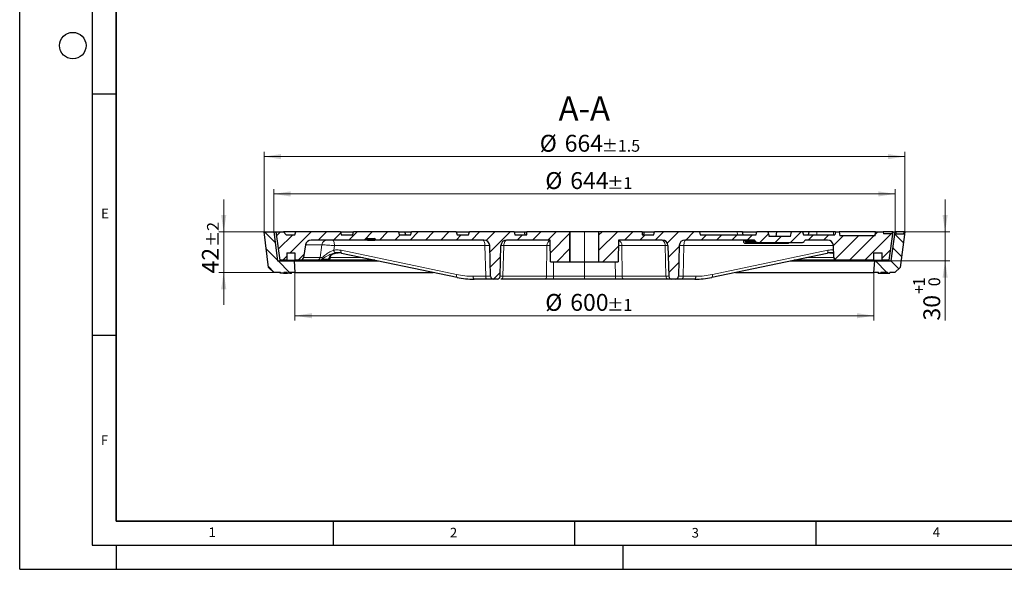
# Model space of a CAD drawing. Units: millimetres. Extents: x 0 to 420, y 0 to 297.
# Drawn here: x 0 to 204, y 0 to 114 of the extents above; entities that cross this region are included whole.
import ezdxf

# ---------------------------------------------------------------- set-up
doc = ezdxf.new("R2010")
doc.units = ezdxf.units.MM
doc.layers.add('LINIEN-DICK', color=7, linetype='Continuous', lineweight=35)
doc.layers.add('LINIEN-DÜNN', color=7, linetype='Continuous')
doc.layers.add('VORLAGE_TEXT', color=7, linetype='Continuous')
doc.styles.add('SLDTEXTSTYLE0', font='TXT', dxfattribs={"width": 0.605})
doc.dimstyles.new('SLDDIMSTYLE0', dxfattribs={"dimtxt": 3.5, "dimasz": 3.5, "dimexe": 0, "dimexo": 0.0625, "dimgap": 0.875, "dimtad": 1, "dimlfac": 5, "dimrnd": 1e-09, "dimzin": 12, "dimdsep": 46, "dimtxsty": 'SLDTEXTSTYLE0', "dimsah": 1, "dimcen": 0.09, "dimadec": 0, "dimazin": 3, "dimtol": 1, "dimtp": 2, "dimtm": 2, "dimtfac": 1, "dimtdec": 0, "dimtmove": 0, "dimatfit": 0, "dimfxl": 1, "dimfrac": 2, "dimtolj": 1, "dimarcsym": 0})
doc.dimstyles.new('SLDDIMSTYLE1', dxfattribs={"dimtxt": 3.5, "dimasz": 3.5, "dimexe": 0, "dimexo": 0.0625, "dimgap": 0.875, "dimtad": 1, "dimlfac": 5, "dimrnd": 1e-09, "dimzin": 12, "dimdsep": 46, "dimtxsty": 'SLDTEXTSTYLE0', "dimsah": 1, "dimcen": 0.09, "dimadec": 0, "dimazin": 3, "dimtol": 1, "dimtp": 1, "dimtm": 1, "dimtfac": 1, "dimtdec": 0, "dimtofl": 0, "dimtmove": 0, "dimatfit": 3, "dimfxl": 1, "dimfrac": 2, "dimtolj": 1, "dimarcsym": 0})
doc.dimstyles.new('SLDDIMSTYLE2', dxfattribs={"dimtxt": 3.5, "dimasz": 3.5, "dimexe": 0, "dimexo": 0.0625, "dimgap": 0.875, "dimtad": 1, "dimlfac": 5, "dimrnd": 1e-09, "dimzin": 12, "dimdsep": 46, "dimtxsty": 'SLDTEXTSTYLE0', "dimsah": 1, "dimcen": 0.09, "dimadec": 0, "dimazin": 3, "dimtol": 1, "dimtp": 1.5, "dimtm": 1.5, "dimtfac": 1, "dimtdec": 1, "dimtofl": 0, "dimtmove": 0, "dimatfit": 3, "dimfxl": 1, "dimfrac": 2, "dimtolj": 1, "dimarcsym": 0})
doc.dimstyles.new('SLDDIMSTYLE3', dxfattribs={"dimtxt": 3.5, "dimasz": 3.5, "dimexe": 0, "dimexo": 0.0625, "dimgap": 0.875, "dimtad": 1, "dimlfac": 5, "dimrnd": 1e-09, "dimzin": 12, "dimdsep": 46, "dimtxsty": 'SLDTEXTSTYLE0', "dimsah": 1, "dimcen": 0.09, "dimadec": 0, "dimazin": 3, "dimtol": 1, "dimtp": 1, "dimtfac": 1, "dimtdec": 0, "dimtmove": 0, "dimatfit": 0, "dimfxl": 1, "dimfrac": 2, "dimtolj": 1, "dimarcsym": 0})
pattern_1 = [(135, (0, 0), (-1.5875, -1.5875), [])]
pattern_2 = [(45, (0, 0), (-1.5875, 1.5875), [])]

# ---------------------------------------------------------------- blocks, each defined once
blk = doc.blocks.new('_D')
at = {"color": 7, "linetype": 'Continuous', "lineweight": 18}
for p, q in [((42.29, 69.92), (42.29, 76.65)), ((50.56, 69.92), (41.29, 69.92)), ((42.29, 61.52), (42.29, 69.92)), ((52.61, 61.52), (41.29, 61.52)), ((42.29, 61.52), (42.29, 54.79))]:
    blk.add_line(p, q, dxfattribs=at)
for points in [[(42.29, 69.92), (42.83, 73.42), (41.75, 73.42)], [(42.29, 61.52), (41.75, 58.02), (42.83, 58.02)]]:
    blk.add_solid(points, dxfattribs=at)
at = {"color": 7, "linetype": 'Continuous', "lineweight": 18, "attachment_point": 1, "rotation": 90, "style": 'SLDTEXTSTYLE0'}
for s, insert, char_height in [('±2', (38.83, 66.77), 2.45), ('42', (37.78, 61.29), 3.5)]:
    blk.add_mtext(s, dxfattribs=dict(at, insert=insert, char_height=char_height))
blk = doc.blocks.new('_D_1')
at = {"color": 7, "linetype": 'Continuous', "lineweight": 18}
for p, q in [((52.66, 70.02), (52.66, 78.77)), ((52.66, 77.77), (181.46, 77.77)), ((181.46, 70.02), (181.46, 78.77))]:
    blk.add_line(p, q, dxfattribs=at)
for points in [[(52.66, 77.77), (56.16, 77.24), (56.16, 78.31)], [(181.46, 77.77), (177.96, 78.31), (177.96, 77.24)]]:
    blk.add_solid(points, dxfattribs=at)
at = {"color": 7, "linetype": 'Continuous', "lineweight": 18, "attachment_point": 1, "style": 'SLDTEXTSTYLE0'}
for s, insert, char_height in [('%%c', (108.95, 82.29), 3.5), ('644', (114.12, 82.29), 3.5), ('±1', (121.8, 81.24), 2.45)]:
    blk.add_mtext(s, dxfattribs=dict(at, insert=insert, char_height=char_height))
blk = doc.blocks.new('_D_2')
at = {"color": 7, "linetype": 'Continuous', "lineweight": 18}
for p, q in [((50.66, 70.02), (50.66, 86.5)), ((183.46, 70.02), (183.46, 86.5)), ((50.66, 85.5), (183.46, 85.5))]:
    blk.add_line(p, q, dxfattribs=at)
for points in [[(50.66, 85.5), (54.16, 84.97), (54.16, 86.04)], [(183.46, 85.5), (179.96, 86.04), (179.96, 84.97)]]:
    blk.add_solid(points, dxfattribs=at)
at = {"color": 7, "linetype": 'Continuous', "lineweight": 18, "attachment_point": 1, "style": 'SLDTEXTSTYLE0'}
for s, insert, char_height in [('%%c', (107.8, 90.02), 3.5), ('664', (112.97, 90.02), 3.5), ('±1.5', (120.64, 88.97), 2.45)]:
    blk.add_mtext(s, dxfattribs=dict(at, insert=insert, char_height=char_height))
blk = doc.blocks.new('_D_3')
at = {"color": 7, "linetype": 'Continuous', "lineweight": 18}
for p, q in [((57.06, 61.42), (57.06, 51.54)), ((177.06, 61.42), (177.06, 51.54)), ((57.06, 52.54), (177.06, 52.54))]:
    blk.add_line(p, q, dxfattribs=at)
for points in [[(57.06, 52.54), (60.56, 52), (60.56, 53.07)], [(177.06, 52.54), (173.56, 53.07), (173.56, 52)]]:
    blk.add_solid(points, dxfattribs=at)
at = {"color": 7, "linetype": 'Continuous', "lineweight": 18, "attachment_point": 1, "style": 'SLDTEXTSTYLE0'}
for s, insert, char_height in [('%%c', (108.95, 57.05), 3.5), ('600', (114.12, 57.05), 3.5), ('±1', (121.8, 56), 2.45)]:
    blk.add_mtext(s, dxfattribs=dict(at, insert=insert, char_height=char_height))
blk = doc.blocks.new('_D_4')
at = {"color": 7, "linetype": 'Continuous', "lineweight": 18}
for p, q in [((191.83, 69.92), (191.83, 76.65)), ((183.56, 69.92), (192.83, 69.92)), ((191.83, 69.92), (191.83, 63.92)), ((180.76, 63.92), (192.83, 63.92)), ((191.83, 63.92), (191.83, 51.54))]:
    blk.add_line(p, q, dxfattribs=at)
for points in [[(191.83, 69.92), (192.37, 73.42), (191.3, 73.42)], [(191.83, 63.92), (191.3, 60.42), (192.37, 60.42)]]:
    blk.add_solid(points, dxfattribs=at)
at = {"color": 7, "linetype": 'Continuous', "lineweight": 18, "attachment_point": 1, "rotation": 90, "style": 'SLDTEXTSTYLE0'}
for s, insert, char_height in [('1', (185.21, 58.64), 2.45), ('0', (188.37, 58.64), 2.45), ('+', (185.21, 57.03), 2.45), ('30', (187.32, 51.54), 3.5)]:
    blk.add_mtext(s, dxfattribs=dict(at, insert=insert, char_height=char_height))

msp = doc.modelspace()

# ---------------------------------------------------------------- hatches: boundary and pattern name
at = {"linetype": 'Continuous', "lineweight": 18}
h = msp.add_hatch(dxfattribs=at)
h.set_pattern_fill('DIN 201 Grauguss', scale=0.5, angle=90, style=0, pattern_type=2)
h.set_pattern_definition(pattern_1)
h.paths.add_polyline_path([(57.0636, 61.5237), (56.8636, 63.9237), (53.4636, 63.9237), (52.6636, 69.9237), (50.6636, 69.9237), (51.5896, 62.516), (52.7136, 61.5237), (54.0645, 61.5237), (54.1144, 61.3237), (54.7128, 61.3237), (54.7627, 61.5237), (55.4636, 61.5237), (55.4989, 61.3237), (55.7283, 61.3237), (55.7636, 61.5237)], flags=0)
h = msp.add_hatch(dxfattribs=at)
h.set_pattern_fill('DIN 201 Grauguss', scale=0.5, style=0, pattern_type=2)
h.set_pattern_definition(pattern_2)
edge = h.paths.add_edge_path(flags=0)
edge.add_spline(control_points=[(93.2244, 69.9237), (93.1708, 69.7237), (93.1172, 69.5237), (93.0636, 69.3237)], knot_values=[0.00000021, 0.00000021, 0.00000021, 0.00000021, 0.00310604, 0.00310604, 0.00310604, 0.00310604], weights=[1, 1, 1, 1], degree=3, periodic=0)
edge.add_line((93.0636, 69.3237), (90.6636, 69.3237))
edge.add_spline(control_points=[(90.6636, 69.3237), (90.61, 69.5237), (90.5564, 69.7237), (90.5028, 69.9237)], knot_values=[0.00000021, 0.00000021, 0.00000021, 0.00000021, 0.00310604, 0.00310604, 0.00310604, 0.00310604], weights=[1, 1, 1, 1], degree=3, periodic=0)
edge.add_line((90.5028, 69.9237), (81.2244, 69.9237))
edge.add_spline(control_points=[(81.2244, 69.9237), (81.1708, 69.7237), (81.1172, 69.5237), (81.0636, 69.3237)], knot_values=[0.00000021, 0.00000021, 0.00000021, 0.00000021, 0.00310604, 0.00310604, 0.00310604, 0.00310604], weights=[1, 1, 1, 1], degree=3, periodic=0)
edge.add_line((81.0636, 69.3237), (78.6636, 69.3237))
edge.add_spline(control_points=[(78.6636, 69.3237), (78.61, 69.5237), (78.5564, 69.7237), (78.5028, 69.9237)], knot_values=[0.00000021, 0.00000021, 0.00000021, 0.00000021, 0.00310604, 0.00310604, 0.00310604, 0.00310604], weights=[1, 1, 1, 1], degree=3, periodic=0)
edge.add_line((78.5028, 69.9237), (69.2244, 69.9237))
edge.add_spline(control_points=[(69.2244, 69.9237), (69.1708, 69.7237), (69.1172, 69.5237), (69.0636, 69.3237)], knot_values=[0.00000021, 0.00000021, 0.00000021, 0.00000021, 0.00310604, 0.00310604, 0.00310604, 0.00310604], weights=[1, 1, 1, 1], degree=3, periodic=0)
edge.add_line((69.0636, 69.3237), (66.6636, 69.3237))
edge.add_spline(control_points=[(66.6636, 69.3237), (66.61, 69.5237), (66.5564, 69.7237), (66.5028, 69.9237)], knot_values=[0.00000021, 0.00000021, 0.00000021, 0.00000021, 0.00310604, 0.00310604, 0.00310604, 0.00310604], weights=[1, 1, 1, 1], degree=3, periodic=0)
edge.add_line((66.5028, 69.9237), (57.2244, 69.9237))
edge.add_spline(control_points=[(57.2244, 69.9237), (57.1708, 69.7237), (57.1172, 69.5237), (57.0636, 69.3237)], knot_values=[0.00000021, 0.00000021, 0.00000021, 0.00000021, 0.00310604, 0.00310604, 0.00310604, 0.00310604], weights=[1, 1, 1, 1], degree=3, periodic=0)
edge.add_line((57.0636, 69.3237), (55.2636, 69.3237))
edge.add_line((55.2636, 69.3237), (54.6636, 69.9237))
edge.add_line((54.6636, 69.9237), (53.1636, 69.9237))
edge.add_line((53.1636, 69.9237), (53.9858, 64.0737))
edge.add_line((53.9858, 64.0737), (55.3636, 64.0737))
edge.add_line((55.3636, 64.0737), (55.3636, 65.5737))
edge.add_line((55.3636, 65.5737), (57.0636, 65.5737))
edge.add_line((57.0636, 65.5737), (57.0636, 64.0737))
edge.add_line((57.0636, 64.0737), (58.2511, 64.0737))
edge.add_arc((58.2511, 64.6737), 0.6, 270, 351)
edge.add_line((58.8438, 64.5798), (59.2606, 67.2114))
edge.add_arc((60.4458, 67.0237), 1.2, 90, 171, ccw=False)
edge.add_line((60.4458, 68.2237), (71.8773, 68.2237))
edge.add_line((71.8773, 68.2237), (71.8876, 68.3411))
edge.add_arc((72.0869, 68.3237), 0.2, 90, 175, ccw=False)
edge.add_line((72.0869, 68.5237), (73.5803, 68.5237))
edge.add_arc((73.5803, 68.3237), 0.2, 5, 90, ccw=False)
edge.add_line((73.7796, 68.3411), (73.7898, 68.2237))
edge.add_line((73.7898, 68.2237), (96.2225, 68.2237))
edge.add_ellipse((96.2225, 67.0237), major_axis=(-1.2, 0), ratio=1, start_angle=181.5, end_angle=270, ccw=False)
edge.add_line((97.4221, 67.0551), (97.5883, 60.708))
edge.add_ellipse((98.1881, 60.7237), major_axis=(0.6, 0), ratio=1, start_angle=181.5, end_angle=270)
edge.add_line((98.1881, 60.1237), (98.9791, 60.1237))
edge.add_ellipse((98.9791, 60.7237), major_axis=(0.6, 0), ratio=1, start_angle=270, end_angle=358.5)
edge.add_line((99.5789, 60.708), (99.7451, 67.0551))
edge.add_ellipse((100.9447, 67.0237), major_axis=(-1.2, 0), ratio=1, start_angle=270, end_angle=358.5, ccw=False)
edge.add_line((100.9447, 68.2237), (109.9846, 68.2237))
edge.add_line((109.9846, 68.2237), (110.0631, 63.7237))
edge.add_line((110.0631, 63.7237), (114.0636, 63.7237))
edge.add_line((114.0636, 63.7237), (114.0636, 69.9237))
edge.add_line((114.0636, 69.9237), (105.1156, 69.9237))
edge.add_line((105.1156, 69.9237), (105.1156, 69.3237))
edge.add_line((105.1156, 69.3237), (102.6636, 69.3237))
edge.add_spline(control_points=[(102.6636, 69.3237), (102.61, 69.5237), (102.5564, 69.7237), (102.5028, 69.9237)], knot_values=[0.00000021, 0.00000021, 0.00000021, 0.00000021, 0.00310604, 0.00310604, 0.00310604, 0.00310604], weights=[1, 1, 1, 1], degree=3, periodic=0)
edge.add_line((102.5028, 69.9237), (93.2244, 69.9237))
h = msp.add_hatch(dxfattribs=at)
h.set_pattern_fill('DIN 201 Grauguss', scale=0.5, style=0, pattern_type=2)
h.set_pattern_definition(pattern_2)
edge = h.paths.add_edge_path(flags=0)
edge.add_line((180.1414, 64.0737), (180.9636, 69.9237))
edge.add_line((180.9636, 69.9237), (180.8059, 69.5237))
edge.add_line((180.8059, 69.5237), (179.0341, 69.5237))
edge.add_line((179.0341, 69.5237), (178.9636, 69.9237))
edge.add_line((178.9636, 69.9237), (177.4086, 69.9237))
edge.add_line((177.4086, 69.9237), (177.3033, 69.1237))
edge.add_line((177.3033, 69.1237), (169.9913, 69.1237))
edge.add_line((169.9913, 69.1237), (169.886, 69.9237))
edge.add_line((169.886, 69.9237), (169.1033, 69.9237))
edge.add_line((169.1033, 69.9237), (168.9975, 69.3237))
edge.add_line((168.9975, 69.3237), (162.4636, 69.3237))
edge.add_line((162.4636, 69.3237), (162.3028, 69.9237))
edge.add_line((162.3028, 69.9237), (160.0236, 69.9237))
edge.add_line((160.0236, 69.9237), (159.7556, 68.9237))
edge.add_line((159.7556, 68.9237), (155.3715, 68.9237))
edge.add_line((155.3715, 68.9237), (155.1036, 69.9237))
edge.add_line((155.1036, 69.9237), (152.8244, 69.9237))
edge.add_line((152.8244, 69.9237), (152.6636, 69.3237))
edge.add_line((152.6636, 69.3237), (141.0636, 69.3237))
edge.add_line((141.0636, 69.3237), (140.9028, 69.9237))
edge.add_line((140.9028, 69.9237), (131.6244, 69.9237))
edge.add_line((131.6244, 69.9237), (131.4636, 69.3237))
edge.add_line((131.4636, 69.3237), (129.0116, 69.3237))
edge.add_line((129.0116, 69.3237), (129.0116, 69.9237))
edge.add_line((129.0116, 69.9237), (120.0636, 69.9237))
edge.add_line((120.0636, 69.9237), (120.0636, 63.7237))
edge.add_line((120.0636, 63.7237), (124.064, 63.7237))
edge.add_line((124.064, 63.7237), (124.1426, 68.2237))
edge.add_line((124.1426, 68.2237), (133.1825, 68.2237))
edge.add_arc((133.1825, 67.0237), 1.2, 1.5, 90, ccw=False)
edge.add_line((134.3821, 67.0551), (134.5483, 60.708))
edge.add_arc((135.1481, 60.7237), 0.6, 181.5, 270)
edge.add_line((135.1481, 60.1237), (135.9391, 60.1237))
edge.add_arc((135.9391, 60.7237), 0.6, 270, 358.5)
edge.add_line((136.5389, 60.708), (136.7051, 67.0551))
edge.add_arc((137.9047, 67.0237), 1.2, 90, 178.5, ccw=False)
edge.add_line((137.9047, 68.2237), (152.1294, 68.2237))
edge.add_arc((152.1294, 67.8237), 0.4, 32, 90, ccw=False)
edge.add_line((152.4687, 68.0357), (152.5461, 67.9117))
edge.add_arc((152.8853, 68.1237), 0.4, 212, 270)
edge.add_line((152.8853, 67.7237), (162.2419, 67.7237))
edge.add_arc((162.2419, 68.1237), 0.4, 270, 328)
edge.add_line((162.5811, 67.9117), (162.6585, 68.0357))
edge.add_arc((162.9978, 67.8237), 0.4, 90, 148, ccw=False)
edge.add_line((162.9978, 68.2237), (167.4746, 68.2237))
edge.add_arc((167.4746, 67.0237), 1.2, 1.5, 90, ccw=False)
edge.add_line((168.6742, 67.0551), (168.737, 64.658))
edge.add_arc((169.3368, 64.6737), 0.6, 181.5, 270)
edge.add_line((169.3368, 64.0737), (177.0636, 64.0737))
edge.add_line((177.0636, 64.0737), (177.0636, 65.5737))
edge.add_line((177.0636, 65.5737), (178.7636, 65.5737))
edge.add_line((178.7636, 65.5737), (178.7636, 64.0737))
edge.add_line((178.7636, 64.0737), (180.1414, 64.0737))
h = msp.add_hatch(dxfattribs=at)
h.set_pattern_fill('DIN 201 Grauguss', scale=0.5, angle=90, style=0, pattern_type=2)
h.set_pattern_definition(pattern_1)
edge = h.paths.add_edge_path(flags=0)
edge.add_spline(control_points=[(179.9087, 61.5237), (179.9153, 61.4904), (179.9219, 61.457), (179.9285, 61.4237), (179.9352, 61.3904), (179.9418, 61.357), (179.9483, 61.3237)], knot_values=[0, 0, 0, 0, 0.00050975, 0.00050975, 0.00050975, 0.0010195, 0.0010195, 0.0010195, 0.0010195], weights=[1, 1, 1, 1, 1, 1, 1], degree=3, periodic=0)
edge.add_line((179.9483, 61.3237), (180.3441, 61.3237))
edge.add_spline(control_points=[(180.3441, 61.3237), (180.3503, 61.357), (180.3565, 61.3904), (180.3627, 61.4237), (180.3689, 61.457), (180.3751, 61.4904), (180.3812, 61.5237)], knot_values=[0, 0, 0, 0, 0.00050855, 0.00050855, 0.00050855, 0.0010171, 0.0010171, 0.0010171, 0.0010171], weights=[1, 1, 1, 1, 1, 1, 1], degree=3, periodic=0)
edge.add_line((180.3812, 61.5237), (181.4136, 61.5237))
edge.add_line((181.4136, 61.5237), (182.5376, 62.516))
edge.add_line((182.5376, 62.516), (183.4636, 69.9237))
edge.add_line((183.4636, 69.9237), (183.3636, 69.9237))
edge.add_line((183.3636, 69.9237), (183.2931, 69.5237))
edge.add_line((183.2931, 69.5237), (181.7099, 69.5237))
edge.add_line((181.7099, 69.5237), (181.5647, 69.9237))
edge.add_line((181.5647, 69.9237), (181.4636, 69.9237))
edge.add_line((181.4636, 69.9237), (180.6636, 63.9237))
edge.add_line((180.6636, 63.9237), (177.2636, 63.9237))
edge.add_line((177.2636, 63.9237), (177.0636, 61.5237))
edge.add_line((177.0636, 61.5237), (178.0405, 61.5237))
edge.add_spline(control_points=[(178.0405, 61.5237), (178.0466, 61.4904), (178.0528, 61.457), (178.0589, 61.4237), (178.0651, 61.3904), (178.0713, 61.357), (178.0774, 61.3237)], knot_values=[0, 0, 0, 0, 0.00050845, 0.00050845, 0.00050845, 0.00101691, 0.00101691, 0.00101691, 0.00101691], weights=[1, 1, 1, 1, 1, 1, 1], degree=3, periodic=0)
edge.add_line((178.0774, 61.3237), (178.4715, 61.3237))
edge.add_spline(control_points=[(178.4715, 61.3237), (178.4782, 61.357), (178.4848, 61.3904), (178.4915, 61.4237), (178.4982, 61.457), (178.5049, 61.4904), (178.5117, 61.5237)], knot_values=[0, 0, 0, 0, 0.00050997, 0.00050997, 0.00050997, 0.00101993, 0.00101993, 0.00101993, 0.00101993], weights=[1, 1, 1, 1, 1, 1, 1], degree=3, periodic=0)
edge.add_line((178.5117, 61.5237), (179.9087, 61.5237))

# ---------------------------------------------------------------- linework, layer by layer
at = {"color": 7, "linetype": 'Continuous', "lineweight": 25}
for p, q in [((51.5896, 62.516), (50.6636, 69.9237)), ((50.6636, 69.9237), (52.6636, 69.9237)), ((52.6636, 69.9237), (53.4636, 63.9237)), ((52.6636, 69.9237), (53.1636, 69.9237)), ((53.9858, 64.0737), (53.1636, 69.9237)), ((53.1636, 69.9237), (54.6636, 69.9237)), ((54.6636, 69.9237), (55.2636, 69.3237)), ((57.2244, 69.9237), (54.6636, 69.9237)), ((57.0636, 69.3237), (57.2244, 69.9237)), ((66.5028, 69.9237), (57.2244, 69.9237)), ((66.5028, 69.9237), (66.6636, 69.3237)), ((66.5028, 69.9237), (69.2244, 69.9237)), ((69.0636, 69.3237), (69.2244, 69.9237)), ((78.5028, 69.9237), (69.2244, 69.9237)), ((78.5028, 69.9237), (78.6636, 69.3237)), ((78.5028, 69.9237), (79.8658, 69.9237)), ((80.0266, 69.3237), (79.8658, 69.9237)), ((79.8658, 69.9237), (81.2244, 69.9237)), ((81.0636, 69.3237), (81.2244, 69.9237)), ((90.5028, 69.9237), (81.2244, 69.9237)), ((90.5028, 69.9237), (90.6636, 69.3237)), ((90.5028, 69.9237), (93.1225, 69.9237)), ((93.0636, 69.3237), (93.2244, 69.9237)), ((93.1225, 69.9237), (93.2244, 69.9237)), ((102.5028, 69.9237), (93.2244, 69.9237)), ((102.4876, 69.9237), (104.6465, 69.9237)), ((102.5028, 69.9237), (102.6636, 69.3237)), ((104.8072, 69.3237), (104.6465, 69.9237)), ((104.6465, 69.9237), (105.1156, 69.9237)), ((105.1156, 69.3237), (105.1156, 69.9237)), ((114.0636, 69.9237), (105.1156, 69.9237)), ((114.0636, 69.9237), (114.0636, 63.7237)), ((114.0636, 63.7237), (114.0636, 69.9237)), ((114.0636, 69.9237), (114.0636, 69.9237)), ((117.0636, 69.9237), (114.0636, 69.9237)), ((120.0636, 69.9237), (117.0636, 69.9237)), ((120.0636, 63.7237), (120.0636, 69.9237)), ((129.0116, 69.9237), (120.0636, 69.9237)), ((129.0116, 69.9237), (129.0116, 69.3237)), ((129.0116, 69.9237), (129.4808, 69.9237)), ((129.4808, 69.9237), (129.32, 69.3237)), ((129.4808, 69.9237), (131.6396, 69.9237)), ((131.4636, 69.3237), (131.6244, 69.9237)), ((140.9028, 69.9237), (131.6244, 69.9237)), ((140.9028, 69.9237), (141.0636, 69.3237)), ((141.0047, 69.9237), (140.9028, 69.9237)), ((148.7321, 69.9237), (141.0047, 69.9237)), ((149.7988, 69.9237), (148.7321, 69.9237)), ((149.9596, 69.3237), (149.7988, 69.9237)), ((149.7988, 69.9237), (152.8244, 69.9237)), ((152.6636, 69.3237), (152.8244, 69.9237)), ((155.1036, 69.9237), (152.8244, 69.9237)), ((155.1036, 69.9237), (155.3715, 68.9237)), ((156.9397, 69.9237), (155.1036, 69.9237)), ((156.7911, 68.9237), (156.9397, 69.9237)), ((160.0236, 69.9237), (156.9397, 69.9237)), ((159.7556, 68.9237), (160.0236, 69.9237)), ((162.3028, 69.9237), (160.0236, 69.9237)), ((162.3028, 69.9237), (162.4636, 69.3237)), ((162.3301, 69.9237), (162.3028, 69.9237)), ((163.6103, 69.9237), (162.3301, 69.9237)), ((163.6103, 69.9237), (163.4495, 69.3237)), ((165.2374, 69.9237), (163.6103, 69.9237)), ((168.7074, 69.9237), (165.2374, 69.9237)), ((169.0787, 69.9237), (168.7074, 69.9237)), ((169.1033, 69.9237), (168.9975, 69.3237)), ((169.1033, 69.9237), (169.886, 69.9237)), ((169.886, 69.9237), (169.9913, 69.1237)), ((177.4086, 69.9237), (169.886, 69.9237)), ((177.3033, 69.1237), (177.4086, 69.9237)), ((177.4086, 69.9237), (178.9636, 69.9237)), ((178.9636, 69.9237), (179.0341, 69.5237)), ((180.9636, 69.9237), (178.9636, 69.9237)), ((180.8059, 69.5237), (179.0341, 69.5237)), ((180.9636, 69.9237), (180.1414, 64.0737)), ((180.6636, 63.9237), (181.4636, 69.9237)), ((180.8059, 69.5237), (180.9636, 69.9237)), ((180.9636, 69.9237), (181.4636, 69.9237)), ((181.4636, 69.9237), (181.5647, 69.9237)), ((181.5647, 69.9237), (181.7099, 69.5237)), ((183.3636, 69.9237), (181.5647, 69.9237)), ((181.7099, 69.5237), (183.2931, 69.5237)), ((183.4636, 69.9237), (182.5376, 62.516)), ((183.2931, 69.5237), (183.3636, 69.9237)), ((183.3636, 69.9237), (183.4636, 69.9237)), ((55.2636, 69.3237), (57.0636, 69.3237)), ((71.8773, 68.2237), (60.4458, 68.2237)), ((66.6636, 69.3237), (69.0636, 69.3237)), ((71.8876, 68.3411), (71.8773, 68.2237)), ((71.8773, 68.2237), (71.8774, 68.2237)), ((71.8774, 68.2237), (71.8876, 68.3411)), ((72.0766, 68.2237), (71.8774, 68.2237)), ((72.0766, 68.2237), (73.5906, 68.2237)), ((72.0869, 68.5237), (73.5803, 68.5237)), ((73.7899, 68.2237), (73.5906, 68.2237)), ((73.7898, 68.2237), (73.7796, 68.3411)), ((96.2225, 68.2237), (73.7898, 68.2237)), ((78.6636, 69.3237), (81.0636, 69.3237)), ((90.6636, 69.3237), (93.0636, 69.3237)), ((109.9846, 68.2237), (100.9447, 68.2237)), ((102.6636, 69.3237), (105.1156, 69.3237)), ((110.0631, 63.7237), (109.9846, 68.2237)), ((124.1426, 68.2237), (124.064, 63.7237)), ((133.1825, 68.2237), (124.1426, 68.2237)), ((129.0116, 69.3237), (131.4636, 69.3237)), ((152.1294, 68.2237), (137.9047, 68.2237)), ((141.0636, 69.3237), (152.6636, 69.3237)), ((152.8853, 67.7237), (150.6201, 67.7237)), ((152.5461, 67.9117), (152.4687, 68.0357)), ((152.8853, 67.7237), (162.2419, 67.7237)), ((159.7556, 68.9237), (155.3715, 68.9237)), ((162.4636, 69.3237), (168.9975, 69.3237)), ((162.6585, 68.0357), (162.5811, 67.9117)), ((167.4746, 68.2237), (162.9978, 68.2237)), ((177.3033, 69.1237), (169.9913, 69.1237)), ((55.3636, 65.5737), (57.0636, 65.5737)), ((55.3636, 65.5737), (55.3636, 64.0737)), ((57.0636, 65.5737), (57.0636, 64.0737)), ((59.2606, 67.2114), (58.8438, 64.5798)), ((65.5823, 65.5392), (66.0384, 65.5804)), ((66.7183, 65.5177), (90.6509, 60.4929)), ((97.5883, 60.708), (97.4221, 67.0551)), ((99.5789, 60.708), (99.7451, 67.0551)), ((99.5789, 60.708), (99.7451, 67.0551)), ((134.3821, 67.0551), (134.5483, 60.708)), ((136.7051, 67.0551), (136.5389, 60.708)), ((143.4763, 60.4929), (167.409, 65.5177)), ((168.737, 64.658), (168.6742, 67.0551)), ((177.0636, 65.5737), (178.7636, 65.5737)), ((177.0636, 64.0737), (177.0636, 65.5737)), ((178.7636, 64.0737), (178.7636, 65.5737)), ((53.4636, 63.9237), (56.8636, 63.9237)), ((55.3636, 64.0737), (53.9858, 64.0737)), ((55.3636, 64.0737), (57.0636, 64.0737)), ((56.8636, 63.9237), (57.0636, 61.5237)), ((56.8636, 63.9237), (74.3103, 63.9237)), ((58.2511, 64.0737), (57.0636, 64.0737)), ((61.7, 64.0737), (58.2511, 64.0737)), ((63.6383, 64.0737), (62.3006, 64.0737)), ((73.5959, 64.0737), (63.8842, 64.0737)), ((110.0631, 63.7237), (114.0636, 63.7237)), ((114.0636, 63.7237), (114.0636, 63.7237)), ((114.0636, 63.7237), (117.0636, 63.7237)), ((117.0636, 63.7237), (120.0636, 63.7237)), ((120.0636, 63.7237), (124.064, 63.7237)), ((159.8169, 63.9237), (177.2636, 63.9237)), ((169.3368, 64.0737), (160.5314, 64.0737)), ((177.0636, 64.0737), (169.3368, 64.0737)), ((177.0636, 64.0737), (178.7636, 64.0737)), ((177.0636, 61.5237), (177.2636, 63.9237)), ((177.2636, 63.9237), (180.6636, 63.9237)), ((180.1414, 64.0737), (178.7636, 64.0737)), ((52.7136, 61.5237), (51.5896, 62.516)), ((54.0645, 61.5237), (52.7136, 61.5237)), ((53.9989, 61.3237), (53.9636, 61.5237)), ((54.1135, 61.3237), (53.9989, 61.3237)), ((54.1135, 61.3237), (54.0636, 61.5237)), ((54.1144, 61.3237), (54.0645, 61.5237)), ((54.1144, 61.3237), (54.1135, 61.3237)), ((54.7128, 61.3237), (54.1144, 61.3237)), ((54.7128, 61.3237), (54.7627, 61.5237)), ((54.7128, 61.3237), (54.7137, 61.3237)), ((54.7137, 61.3237), (54.7636, 61.5237)), ((54.7137, 61.3237), (55.4989, 61.3237)), ((55.4636, 61.5237), (54.7627, 61.5237)), ((55.4636, 61.5237), (55.4989, 61.3237)), ((55.7283, 61.3237), (55.4989, 61.3237)), ((55.7636, 61.5237), (55.7283, 61.3237)), ((55.7283, 61.3237), (55.7636, 61.5237)), ((55.7283, 61.3237), (55.7283, 61.3237)), ((56.0283, 61.3237), (55.7283, 61.3237)), ((57.0636, 61.5237), (55.7636, 61.5237)), ((56.0283, 61.3237), (56.0636, 61.5237)), ((56.0283, 61.3237), (56.0636, 61.5237)), ((56.0283, 61.3237), (56.0326, 61.3237)), ((56.0326, 61.3237), (56.0706, 61.5237)), ((56.0326, 61.3237), (56.0995, 61.3237)), ((56.0995, 61.3237), (56.1309, 61.5237)), ((56.0995, 61.3237), (56.1237, 61.3237)), ((56.1237, 61.3237), (56.1608, 61.5237)), ((56.1237, 61.3237), (56.1997, 61.3237)), ((56.1997, 61.3237), (56.2311, 61.5237)), ((56.1997, 61.3237), (56.2238, 61.3237)), ((56.2238, 61.3237), (56.2625, 61.5237)), ((56.2238, 61.3237), (56.262, 61.3237)), ((56.262, 61.3237), (56.2925, 61.5237)), ((56.262, 61.3237), (56.3624, 61.3237)), ((56.3624, 61.3237), (56.4019, 61.5237)), ((57.0636, 61.5237), (85.7414, 61.5237)), ((148.3858, 61.5237), (177.0636, 61.5237)), ((178.0405, 61.5237), (177.0636, 61.5237)), ((177.9773, 61.3237), (177.9421, 61.5237)), ((177.9773, 61.3237), (178.0484, 61.3237)), ((178.0774, 61.3237), (178.4715, 61.3237)), ((179.9087, 61.5237), (178.5117, 61.5237)), ((179.2246, 61.3237), (179.6576, 61.3237)), ((179.9483, 61.3237), (180.3441, 61.3237)), ((181.4136, 61.5237), (180.3812, 61.5237)), ((182.5376, 62.516), (181.4136, 61.5237)), ((90.6684, 60.4911), (90.6509, 60.4929)), ((96.8305, 60.1237), (94.1977, 60.1237)), ((98.1881, 60.1237), (96.8305, 60.1237)), ((98.9791, 60.1237), (98.1881, 60.1237)), ((98.9791, 60.1237), (98.9791, 60.1237)), ((108.8116, 60.1237), (99.7404, 60.1237)), ((110.6494, 60.1237), (108.8116, 60.1237)), ((117.0636, 60.1237), (110.6494, 60.1237)), ((123.4778, 60.1237), (117.0636, 60.1237)), ((125.3157, 60.1237), (123.4778, 60.1237)), ((134.3868, 60.1237), (125.3157, 60.1237)), ((135.1481, 60.1237), (134.3868, 60.1237)), ((135.9391, 60.1237), (135.1481, 60.1237)), ((137.2967, 60.1237), (135.9391, 60.1237)), ((139.9295, 60.1237), (137.2967, 60.1237)), ((143.4763, 60.4929), (143.4588, 60.4911))]:
    msp.add_line(p, q, dxfattribs=at)
at = {"color": 8, "linetype": 'Continuous', "lineweight": 18}
for p, q in [((93.1225, 69.9237), (93.087, 69.4109)), ((117.0636, 69.9237), (117.0636, 63.7237)), ((141.0047, 69.9237), (141.0403, 69.4108)), ((148.7321, 69.9237), (148.7737, 69.3237)), ((162.3301, 69.9237), (162.3471, 69.7586)), ((165.2374, 69.9237), (165.2584, 69.3237)), ((168.7074, 69.9237), (168.7284, 69.3237)), ((71.8876, 68.3411), (71.8876, 68.3411)), ((71.8876, 68.3411), (71.8876, 68.3411)), ((72.0869, 68.3411), (72.0766, 68.2237)), ((73.5804, 68.3411), (72.0869, 68.3411)), ((73.5906, 68.2237), (73.5804, 68.3411)), ((150.4202, 67.9117), (152.5461, 67.9117)), ((159.1267, 67.4737), (150.4782, 67.4737)), ((152.4687, 68.0357), (150.4935, 68.0357)), ((62.6191, 67.2114), (59.2606, 67.2114)), ((62.2579, 64.5798), (62.6191, 67.2114)), ((65.2592, 67.0551), (65.1299, 66.116)), ((96.4348, 67.0551), (65.2592, 67.0551)), ((66.612, 66.0892), (90.5447, 61.0644)), ((96.601, 60.708), (96.4348, 67.0551)), ((99.7451, 67.0551), (99.7451, 67.0551)), ((100.3307, 67.0551), (100.1645, 60.708)), ((109.3045, 67.0551), (100.3307, 67.0551)), ((109.2357, 60.708), (109.3045, 67.0551)), ((133.7965, 67.0551), (124.8227, 67.0551)), ((124.8227, 67.0551), (124.8916, 60.708)), ((133.9627, 60.708), (133.7965, 67.0551)), ((137.6925, 67.0551), (137.5263, 60.708)), ((168.6742, 67.0551), (137.6925, 67.0551)), ((143.5826, 61.0644), (167.5153, 66.0892)), ((168.545, 65.5392), (168.7327, 65.4953)), ((168.7137, 65.545), (168.6802, 65.5392)), ((168.7141, 65.5305), (168.6802, 65.5392)), ((58.8438, 64.5798), (62.2579, 64.5798)), ((64.4878, 65.0081), (64.4201, 64.5798)), ((64.4201, 64.5798), (71.1852, 64.5798)), ((110.6821, 63.7237), (110.6494, 60.708)), ((117.0636, 60.708), (117.0636, 63.7237)), ((123.4778, 60.708), (123.4451, 63.7237)), ((162.9421, 64.5798), (168.7441, 64.5798)), ((93.9682, 60.708), (96.601, 60.708)), ((99.5789, 60.708), (99.5789, 60.708)), ((100.1645, 60.708), (109.2357, 60.708)), ((110.6494, 60.708), (117.0636, 60.708)), ((117.0636, 60.708), (123.4778, 60.708)), ((117.0636, 60.1237), (117.0636, 60.708)), ((123.4778, 60.1237), (123.4778, 60.708)), ((124.8916, 60.708), (133.9627, 60.708)), ((137.5263, 60.708), (140.1591, 60.708))]:
    msp.add_line(p, q, dxfattribs=at)
at = {"color": 8, "linetype": 'Continuous', "lineweight": 18, "flags": 128}
for points in [[(64.8001, 68.2237), (64.8882, 68.2014), (64.9731, 68.1353), (65.0515, 68.028), (65.1205, 67.8833), (65.1777, 67.7066), (65.2208, 67.5046), (65.2483, 67.2847), (65.2592, 67.0551)], [(72.0869, 68.3411), (72.0869, 68.3776), (72.0869, 68.4122), (72.0869, 68.4437), (72.0869, 68.4711), (72.0869, 68.4935), (72.0869, 68.5101), (72.0869, 68.5203), (72.0869, 68.5237)], [(73.5804, 68.3411), (73.5804, 68.3776), (73.5804, 68.4122), (73.5804, 68.4437), (73.5804, 68.4711), (73.5804, 68.4935), (73.5804, 68.5101), (73.5804, 68.5203), (73.5804, 68.5237)], [(95.9757, 68.2237), (96.0638, 68.2014), (96.1487, 68.1353), (96.2271, 68.028), (96.2961, 67.8833), (96.3533, 67.7066), (96.3964, 67.5046), (96.4239, 67.2847), (96.4348, 67.0551)], [(101.179, 68.2237), (101.0161, 68.2014), (100.8594, 68.1353), (100.7145, 68.028), (100.5869, 67.8833), (100.4812, 67.7066), (100.4016, 67.5046), (100.3508, 67.2847), (100.3307, 67.0551)], [(132.9483, 68.2237), (133.1111, 68.2014), (133.2678, 68.1353), (133.4127, 68.028), (133.5404, 67.8833), (133.646, 67.7066), (133.7257, 67.5046), (133.7765, 67.2847), (133.7965, 67.0551)], [(138.1515, 68.2237), (138.0634, 68.2014), (137.9786, 68.1353), (137.9002, 68.028), (137.8311, 67.8833), (137.7739, 67.7066), (137.7308, 67.5046), (137.7033, 67.2847), (137.6925, 67.0551)], [(150.4782, 67.4737), (150.4882, 67.5268), (150.5011, 67.5755), (150.5167, 67.6187), (150.5345, 67.6554), (150.5542, 67.6848), (150.5753, 67.7062), (150.5975, 67.7193), (150.6201, 67.7237)], [(159.2686, 67.7237), (159.246, 67.7193), (159.2239, 67.7062), (159.2028, 67.6848), (159.1831, 67.6554), (159.1653, 67.6187), (159.1497, 67.5755), (159.1368, 67.5268), (159.1267, 67.4737)], [(66.7183, 65.5177), (66.6942, 65.5267), (66.6581, 65.5591), (66.6288, 65.6117), (66.6074, 65.6827), (66.5948, 65.7694), (66.5913, 65.8685), (66.5971, 65.9765), (66.612, 66.0892)], [(167.5153, 66.0892), (167.5302, 65.9765), (167.536, 65.8685), (167.5325, 65.7694), (167.5199, 65.6827), (167.4985, 65.6117), (167.4692, 65.5591), (167.4331, 65.5267), (167.409, 65.5177)], [(90.6509, 60.4929), (90.6269, 60.502), (90.5908, 60.5343), (90.5615, 60.587), (90.5401, 60.6579), (90.5274, 60.7446), (90.524, 60.8438), (90.5298, 60.9517), (90.5447, 61.0644)], [(94.1977, 60.1237), (94.1536, 60.1348), (94.1112, 60.1679), (94.072, 60.2216), (94.0375, 60.2939), (94.0089, 60.3822), (93.9873, 60.4832), (93.9736, 60.5932), (93.9682, 60.708)], [(96.601, 60.708), (96.6064, 60.5932), (96.6201, 60.4832), (96.6417, 60.3822), (96.6703, 60.2939), (96.7048, 60.2216), (96.744, 60.1679), (96.7864, 60.1348), (96.8305, 60.1237)], [(110.6494, 60.1237), (110.6494, 60.1348), (110.6494, 60.1679), (110.6494, 60.2216), (110.6494, 60.2939), (110.6494, 60.3822), (110.6494, 60.4832), (110.6494, 60.5932), (110.6494, 60.708)], [(137.5263, 60.708), (137.5208, 60.5932), (137.5071, 60.4832), (137.4855, 60.3822), (137.4569, 60.2939), (137.4224, 60.2216), (137.3832, 60.1679), (137.3408, 60.1348), (137.2967, 60.1237)], [(140.1591, 60.708), (140.1536, 60.5932), (140.1399, 60.4832), (140.1183, 60.3822), (140.0898, 60.2939), (140.0552, 60.2216), (140.016, 60.1679), (139.9736, 60.1348), (139.9295, 60.1237)], [(143.5826, 61.0644), (143.5975, 60.9517), (143.6033, 60.8438), (143.5998, 60.7446), (143.5871, 60.6579), (143.5658, 60.587), (143.5365, 60.5343), (143.5004, 60.502), (143.4763, 60.4929)]]:
    msp.add_lwpolyline(points, dxfattribs=at)
at = {"color": 7, "linetype": 'Continuous', "lineweight": 25, "flags": 128}
for points in [[(177.9416, 61.5237), (177.9592, 61.4237), (177.9768, 61.3237)], [(179.2246, 61.3237), (179.225, 61.3837), (179.2254, 61.4437), (179.2259, 61.5237)], [(180.3713, 61.3237), (180.389, 61.4237), (180.4066, 61.5237)]]:
    msp.add_lwpolyline(points, dxfattribs=at)
at = {"color": 7, "linetype": 'Continuous', "lineweight": 25}
for centre, radius, start, end in [((60.4458, 67.0237), 1.2, 90, 171), ((72.0869, 68.3237), 0.2, 90, 175), ((72.0869, 68.3237), 0.2, 90, 175), ((73.5803, 68.3237), 0.2, 5, 90), ((96.2225, 67.0237), 1.2, 1.5, 90), ((100.9447, 67.0237), 1.2, 90, 178.5), ((133.1825, 67.0237), 1.2, 1.5, 90), ((137.9047, 67.0237), 1.2, 90, 178.5), ((152.1294, 67.8237), 0.4, 32, 90), ((152.8853, 68.1237), 0.4, 212, 270), ((162.2419, 68.1237), 0.4, 270, 328), ((162.9978, 67.8237), 0.4, 90, 148), ((167.4746, 67.0237), 1.2, 1.5, 90), ((58.2511, 64.6737), 0.6, 270, 351), ((63.6383, 64.6737), 0.6, 270.000004, 351.037278), ((169.3368, 64.6737), 0.6, 181.5, 270), ((98.1881, 60.7237), 0.6, 181.5, 270), ((98.9791, 60.7237), 0.6, 270, 358.5), ((135.1481, 60.7237), 0.6, 181.5, 270), ((135.9391, 60.7237), 0.6, 270, 358.5)]:
    msp.add_arc(centre, radius, start, end, dxfattribs=at)
at = {"color": 8, "linetype": 'Continuous', "lineweight": 18}
for centre, radius, start, end in [((63.764, 67.0706), 1.1535, 91.41547, 172.985927), ((71.9873, 67.7645), 0.5851, 80.197341, 99.802659), ((73.68, 67.7646), 0.5851, 80.197161, 99.802839), ((100.9447, 67.0237), 1.2, 90, 178.499999), ((110.4881, 67.1263), 1.1857, 115.106298, 183.444073), ((123.6392, 67.1263), 1.1856, 356.555396, 64.899986), ((150.1074, 67.6175), 0.4294, 43.251812, 101.822704), ((150.1692, 67.8501), 0.3736, 29.777104, 89.391942), ((65.7778, 66.0968), 0.6483, 178.302432, 239.326515), ((61.6856, 64.65), 0.5765, 271.429517, 353.004471), ((62.2165, 64.5701), 0.5035, 279.609589, 1.152481), ((62.2965, 64.6194), 0.5457, 270.433149, 320.307182), ((62.2782, 64.4306), 0.4664, 339.97602, 18.718604), ((63.6326, 64.6008), 0.5272, 270.616879, 321.248779), ((63.8602, 64.6358), 0.5626, 272.44366, 354.289577), ((63.7477, 64.6613), 0.49, 307.164559, 350.47296), ((98.9791, 60.7237), 0.6, 270, 358.499999), ((99.6381, 60.6441), 0.5303, 281.127136, 6.923969), ((108.7092, 60.6441), 0.5303, 281.127136, 6.923969), ((125.418, 60.6441), 0.5303, 173.076135, 258.873064), ((134.4892, 60.6441), 0.5303, 173.076135, 258.873064)]:
    msp.add_arc(centre, radius, start, end, dxfattribs=at)
for centre, major_axis, ratio, start_param, end_param in [((95.8224, 67.0237), (1.5997, 0.0314), 0.01311548, 0.0000803, 1.17771964), ((101.745, 67.0237), (1.9999, -0.0314), 0.0065047, 2.35640465, 3.14151894), ((110.7185, 67.0237), (2, -0.013), 0.01570499, 1.93571515, 2.3561208), ((123.4088, 67.0237), (2, 0.013), 0.01570495, 0.78546628, 1.20592323), ((132.3822, 67.0237), (1.9999, 0.0314), 0.00650461, 0.00006813, 0.78518243), ((138.3048, 67.0237), (1.5997, -0.0314), 0.01311559, 1.96386743, 3.14150678), ((93.7738, 80.108), (-1.3196, 19.3617), 0.92324683, 2.88676533, 3.07875155), ((95.9874, 60.7237), (1.601, -0.0157), 0.00654953, 5.10578737, 6.28342671), ((101.58, 60.7237), (2.0011, 0.0157), 0.00324894, 3.14148763, 3.92660192), ((110.6502, 60.7237), (2.0002, 0.0065), 0.00785108, 3.92688565, 4.71199994), ((123.4771, 60.7237), (2.0002, -0.0065), 0.00785106, 4.7127836, 5.4978979), ((132.5472, 60.7237), (2.0011, -0.0157), 0.0032489, 5.49818162, 6.28329591), ((138.1399, 60.7237), (1.601, 0.0157), 0.00654958, 3.14135682, 4.31899617), ((140.3535, 80.108), (1.3196, 19.3617), 0.92324897, 3.20443474, 3.39642096)]:
    msp.add_ellipse(centre, major_axis=major_axis, ratio=ratio, start_param=start_param, end_param=end_param, dxfattribs=at)
at = {"color": 7, "linetype": 'Continuous', "lineweight": 25}
for centre, major_axis, ratio, start_param, end_param in [((94.0033, 80.1237), (-1.3201, 19.9628), 0.92328394, 2.8886292, 3.08061542), ((140.1239, 80.1237), (1.3201, 19.9628), 0.92328607, 3.20257084, 3.39455706)]:
    msp.add_ellipse(centre, major_axis=major_axis, ratio=ratio, start_param=start_param, end_param=end_param, dxfattribs=at)
at = {"color": 8, "linetype": 'Continuous', "lineweight": 18}
for points, knots in [([(150.0195, 68.0378), (150.0157, 67.9889), (150.0074, 67.8824), (150.0737, 67.7013), (150.1805, 67.5826), (150.2878, 67.5122), (150.3793, 67.4782), (150.4557, 67.4747), (150.4782, 67.4737)], [0, 0, 0, 0, 0.23720388, 0.51640851, 0.70299198, 0.7715714, 0.93286438, 1, 1, 1, 1]), ([(150.0195, 68.0378), (150.0326, 68.0875), (150.061, 68.1952), (150.1339, 68.2137), (150.1732, 68.2237)], [0, 0, 0, 0, 0.46179687, 1, 1, 1, 1]), ([(150.4202, 67.9117), (150.4144, 67.896), (150.4025, 67.8636), (150.4214, 67.8123), (150.4618, 67.7703), (150.5144, 67.7346), (150.5834, 67.7275), (150.6201, 67.7237)], [0, 0, 0, 0, 0.26259824, 0.539585, 0.58534756, 0.77990256, 1, 1, 1, 1]), ([(150.4935, 68.0357), (150.4697, 68.0288), (150.4253, 68.016), (150.4218, 67.9449), (150.4202, 67.9117)], [0, 0, 0, 0, 0.53407754, 1, 1, 1, 1]), ([(159.1267, 67.4737), (159.1473, 67.4745), (159.2332, 67.478), (159.3267, 67.5115), (159.4603, 67.5829), (159.5483, 67.6451), (159.612, 67.7104), (159.625, 67.7237)], [0, 0, 0, 0, 0.11358097, 0.4750607, 0.50382852, 0.89898158, 1, 1, 1, 1]), ([(65.2592, 67.0551), (65.0417, 67.0762), (64.6059, 67.1184), (63.9155, 67.1701), (63.3037, 67.2047), (62.8524, 67.2187), (62.6898, 67.2136), (62.6191, 67.2114)], [0, 0, 0, 0, 0.21044818, 0.42160149, 0.63181645, 0.83989638, 1, 1, 1, 1]), ([(65.4471, 65.5392), (65.3313, 65.516), (65.0995, 65.4694), (64.7161, 65.3517), (64.3148, 65.1954), (63.868, 64.9834), (63.4166, 64.7284), (63.0213, 64.4749), (62.8031, 64.3289), (62.7164, 64.2709)], [0, 0, 0, 0, 0.11661357, 0.23335404, 0.37497755, 0.51678712, 0.69841003, 0.88009666, 1, 1, 1, 1]), ([(62.7199, 64.5802), (62.8264, 64.6766), (63.1407, 64.961), (63.7053, 65.4238), (64.3126, 65.7945), (64.7827, 66.0087), (65.0142, 66.0802), (65.1299, 66.116)], [0, 0, 0, 0, 0.162468515, 0.479279592, 0.742832458, 0.871516393, 1, 1, 1, 1]), ([(64.0437, 64.2709), (64.0544, 64.3407), (64.0787, 64.5), (64.2172, 64.7683), (64.4319, 65.0195), (64.6981, 65.2206), (65.045, 65.4111), (65.3769, 65.4902), (65.5823, 65.5392)], [0, 0, 0, 0, 0.14345798, 0.32745269, 0.51134148, 0.64632521, 0.78114722, 1, 1, 1, 1]), ([(65.1299, 66.116), (65.3732, 66.1465), (65.8676, 66.2083), (66.3613, 66.1293), (66.612, 66.0892)], [0, 0, 0, 0, 0.49227736, 1, 1, 1, 1]), ([(167.5153, 66.0892), (167.7582, 66.1313), (168.1522, 66.1996), (168.5469, 66.1555), (168.6982, 66.1386)], [0, 0, 0, 0, 0.61671388, 1, 1, 1, 1]), ([(62.2579, 64.5798), (62.3511, 64.5785), (62.473, 64.5768), (62.6729, 64.5796), (62.7199, 64.5802)], [0, 0, 0, 0, 0.7650182, 1, 1, 1, 1]), ([(62.7164, 64.2709), (62.8603, 64.2711), (63.2764, 64.2717), (63.7403, 64.2712), (64.0437, 64.2709)], [0, 0, 0, 0, 0.34595933, 1, 1, 1, 1]), ([(64.2309, 64.5802), (64.2326, 64.5796), (64.2399, 64.5768), (64.342, 64.5785), (64.4201, 64.5798)], [0, 0, 0, 0, 0.2349818, 1, 1, 1, 1])]:
    msp.add_open_spline(points, degree=3, knots=knots, dxfattribs=at)
at = {"color": 7, "linetype": 'Continuous', "lineweight": 25}
for points, knots in [([(64.2324, 64.5859), (64.2334, 64.5924), (64.2365, 64.6122), (64.2639, 64.6953), (64.3301, 64.8221), (64.4533, 64.986), (64.6308, 65.1494), (64.8472, 65.292), (65.0907, 65.4063), (65.3407, 65.4908), (65.5255, 65.5248), (65.5992, 65.5384)], [0, 0, 0, 0, 0.04664788, 0.14144454, 0.25861402, 0.40443561, 0.55556955, 0.68288601, 0.79724036, 0.91912162, 1, 1, 1, 1]), ([(66.7358, 65.5159), (66.5519, 65.5455), (66.1798, 65.6054), (65.746, 65.586), (65.5029, 65.548), (65.4471, 65.5392)], [0, 0, 0, 0, 0.42949893, 0.86913099, 1, 1, 1, 1]), ([(65.5992, 65.5384), (65.6182, 65.5432), (65.6384, 65.5482), (65.661, 65.5507), (65.6622, 65.5508)], [0, 0, 0, 0, 0.94559098, 1, 1, 1, 1]), ([(168.6802, 65.5392), (168.4961, 65.5622), (168.1236, 65.6086), (167.6899, 65.5735), (167.4472, 65.5267), (167.3915, 65.5159)], [0, 0, 0, 0, 0.42949877, 0.86913014, 1, 1, 1, 1]), ([(167.9456, 65.5806), (168.0897, 65.5807), (168.2905, 65.5807), (168.4891, 65.5483), (168.545, 65.5392)], [0, 0, 0, 0, 0.71802652, 1, 1, 1, 1]), ([(168.5723, 65.5292), (168.6104, 65.5237), (168.6677, 65.5154), (168.7164, 65.5004), (168.7327, 65.4953)], [0, 0, 0, 0, 0.665072105, 1, 1, 1, 1]), ([(62.3006, 64.0737), (62.2402, 64.0737), (62.0826, 64.0737), (61.8676, 64.0737), (61.7564, 64.0737), (61.7, 64.0737)], [0, 0, 0, 0, 0.23429455, 0.6116672, 1, 1, 1, 1]), ([(63.8842, 64.0737), (63.8298, 64.0737), (63.7194, 64.0737), (63.6488, 64.0737), (63.6411, 64.0737), (63.6383, 64.0737)], [0, 0, 0, 0, 0.377374679, 0.76570544, 1, 1, 1, 1]), ([(178.0405, 61.5237), (178.0466, 61.4904), (178.0589, 61.4237), (178.0713, 61.357), (178.0774, 61.3237)], [0, 0, 0, 0, 0.49999998, 1, 1, 1, 1]), ([(178.4715, 61.3237), (178.4782, 61.357), (178.4915, 61.4237), (178.5049, 61.4904), (178.5117, 61.5237)], [0, 0, 0, 0, 0.49999928, 1, 1, 1, 1]), ([(178.4715, 61.3237), (178.5203, 61.3237), (178.5884, 61.3237), (178.6757, 61.3237), (178.7005, 61.3237)], [0, 0, 0, 0, 0.71550495, 1, 1, 1, 1]), ([(178.7005, 61.3237), (178.7089, 61.357), (178.7255, 61.4237), (178.7422, 61.4904), (178.7506, 61.5237)], [0, 0, 0, 0, 0.49999987, 1, 1, 1, 1]), ([(178.7705, 61.3237), (178.8612, 61.3237), (179.0085, 61.3237), (179.1646, 61.3237), (179.2246, 61.3237)], [0, 0, 0, 0, 0.61588118, 1, 1, 1, 1]), ([(179.7276, 61.3237), (179.7194, 61.357), (179.703, 61.4237), (179.6865, 61.4904), (179.6783, 61.5237)], [0, 0, 0, 0, 0.49999995, 1, 1, 1, 1]), ([(179.7276, 61.3237), (179.7762, 61.3237), (179.8614, 61.3237), (179.9222, 61.3237), (179.9483, 61.3237)], [0, 0, 0, 0, 0.56963462, 1, 1, 1, 1]), ([(179.9087, 61.5237), (179.9153, 61.4904), (179.9286, 61.4237), (179.9417, 61.357), (179.9483, 61.3237)], [0, 0, 0, 0, 0.49999979, 1, 1, 1, 1]), ([(180.3441, 61.3237), (180.3503, 61.357), (180.3627, 61.4237), (180.3751, 61.4904), (180.3812, 61.5237)], [0, 0, 0, 0, 0.49999998, 1, 1, 1, 1])]:
    msp.add_open_spline(points, degree=3, knots=knots, dxfattribs=at)
at = {"layer": 'LINIEN-DICK'}
for p, q in [((20, 287), (20, 10)), ((20, 10), (415, 10))]:
    msp.add_line(p, q, dxfattribs=at)
at = {"layer": 'LINIEN-DÜNN'}
for p, q in [((0, 0), (0, 297)), ((15, 292), (15, 5)), ((15, 98.5), (20, 98.5)), ((15, 48.5), (20, 48.5)), ((65, 10), (65, 5)), ((115, 10), (115, 5)), ((165, 10), (165, 5)), ((15, 5), (415, 5)), ((20, 5), (20, 0)), ((125, 5), (125, 0)), ((0, 0), (420, 0))]:
    msp.add_line(p, q, dxfattribs=at)
msp.add_circle((11, 108.5), 2.75, dxfattribs=at)

# ---------------------------------------------------------------- texts
at = {"color": 7, "linetype": 'Continuous', "lineweight": 0, "insert": (117.0412, 97.9837), "char_height": 5, "attachment_point": 2, "style": 'SLDTEXTSTYLE0'}
msp.add_mtext('A-A', dxfattribs=at)
at = {"layer": 'VORLAGE_TEXT', "char_height": 2, "attachment_point": 2, "style": 'SLDTEXTSTYLE0'}
for s, insert in [('E', (17.6898, 74.7268)), ('F', (17.5937, 27.7733)), ('1', (39.9009, 8.6623)), ('2', (89.9334, 8.5904)), ('3', (140.0453, 8.5647)), ('4', (190.0227, 8.7073))]:
    msp.add_mtext(s, dxfattribs=dict(at, insert=insert))

# ---------------------------------------------------------------- dimensions: what is measured, and where the dimension line sits
at = {"color": 7, "linetype": 'Continuous', "lineweight": 18}
for base, p1, p2, dimstyle, picture, middle in [((183.4636, 85.505), (50.6636, 69.9237), (183.4636, 69.9237), 'SLDDIMSTYLE2', '_D_2', (117.0636, 85.505)), ((181.4636, 77.7737), (52.6636, 69.9237), (181.4636, 69.9237), 'SLDDIMSTYLE1', '_D_1', (117.0636, 77.7737)), ((177.0636, 52.5362), (57.0636, 61.5237), (177.0636, 61.5237), 'SLDDIMSTYLE1', '_D_3', (117.0636, 52.5362))]:
    dim = msp.add_linear_dim(base=base, p1=p1, p2=p2, text='%%c<>', dimstyle=dimstyle, dxfattribs=at)
    dim.commit()
    dim.dimension.update_dxf_attribs({"geometry": picture, "text_midpoint": middle, "dimtype": 160})
for base, p1, p2, dimstyle, picture, middle in [((42.2914, 69.9237), (52.7136, 61.5237), (50.6636, 69.9237), 'SLDDIMSTYLE0', '_D', (42.2914, 65.7237)), ((191.8343, 63.9237), (183.4636, 69.9237), (180.6636, 63.9237), 'SLDDIMSTYLE3', '_D_4', (191.8343, 55.8592))]:
    dim = msp.add_linear_dim(base=base, p1=p1, p2=p2, angle=90, dimstyle=dimstyle, dxfattribs=at)
    dim.commit()
    dim.dimension.update_dxf_attribs({"geometry": picture, "text_midpoint": middle, "dimtype": 160})

doc.saveas('drawing.dxf')
